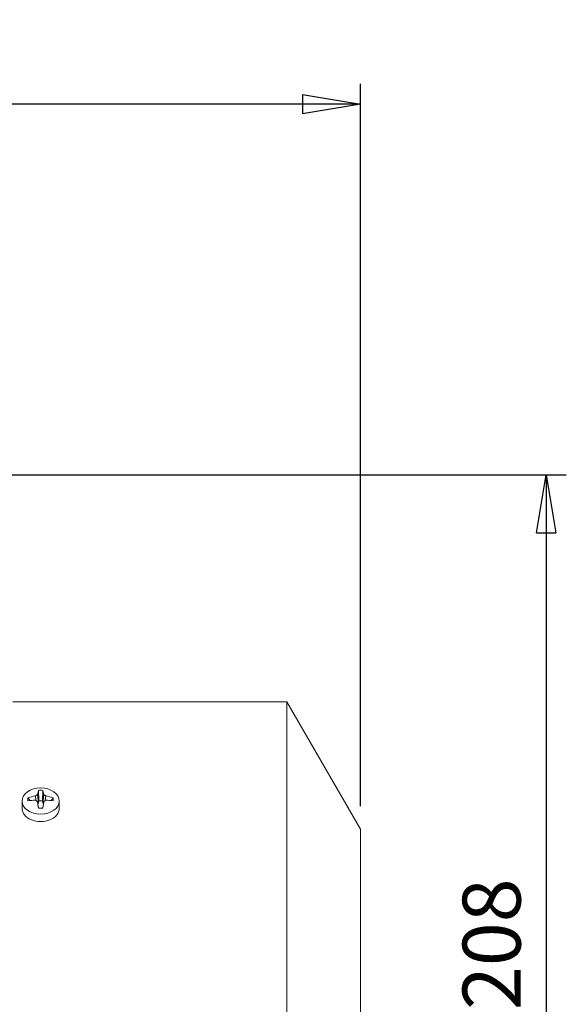
# Model space of a CAD drawing. Units: millimetres. Extents: x -4 to 213, y 0 to 297.
# Drawn here: x 85 to 108, y 171 to 214 of the extents above; entities that cross this region are included whole.
import ezdxf

# ---------------------------------------------------------------- set-up
doc = ezdxf.new("R2010")
doc.units = ezdxf.units.MM
doc.layers.add('1', color=3, linetype='Continuous')
doc.styles.add('SLDTEXTSTYLE1', font='TXT', dxfattribs={"width": 0.695402})
doc.styles.add('SLDTEXTSTYLE2', font='TXT', dxfattribs={"width": 0.605})
doc.dimstyles.new('SLDDIMSTYLE0', dxfattribs={"dimtxt": 2.5, "dimasz": 2.5, "dimexe": 0, "dimexo": 0.0625, "dimtad": 1, "dimdec": 0, "dimrnd": 1e-09, "dimzin": 12, "dimdsep": 46, "dimtxsty": 'SLDTEXTSTYLE1', "dimblk1": 'NONE', "dimblk2": 'NONE', "dimsah": 1, "dimcen": 0.09, "dimadec": 0, "dimazin": 3, "dimtfac": 1, "dimtdec": 3, "dimtofl": 0, "dimtmove": 0, "dimatfit": 3, "dimldrblk": 'NONE', "dimfxl": 0, "dimfrac": 2, "dimtolj": 1, "dimtzin": 12, "dimarcsym": 0})

# ---------------------------------------------------------------- blocks, each defined once
blk = doc.blocks.new('_D')
at = {"layer": '1', "color": 250}
for p, q in [((30.933, 191.469), (30.933, 210.944)), ((99.433, 179.769), (99.433, 210.944)), ((30.933, 210.069), (33.433, 210.485)), ((33.433, 209.652), (33.433, 210.485)), ((96.933, 210.485), (99.433, 210.069)), ((96.933, 210.485), (96.933, 209.652)), ((33.433, 209.652), (30.933, 210.069)), ((30.933, 210.069), (33.433, 210.069)), ((96.933, 210.069), (33.433, 210.069)), ((99.433, 210.069), (96.933, 209.652)), ((99.433, 210.069), (96.933, 210.069))]:
    blk.add_line(p, q, dxfattribs=at)
at = {"layer": '1', "color": 250, "insert": (62.836, 213.665), "char_height": 2.5, "attachment_point": 1, "style": 'SLDTEXTSTYLE2'}
blk.add_mtext('343', dxfattribs=at)
blk = doc.blocks.new('_None')
blk = doc.blocks.new('_D_12')
at = {"layer": '1', "color": 250}
for p, q in [((84.169, 194.069), (108.308, 194.069)), ((107.017, 191.569), (107.433, 194.069)), ((107.433, 194.069), (107.85, 191.569)), ((107.433, 194.069), (107.433, 191.569)), ((107.017, 191.569), (107.85, 191.569)), ((107.433, 191.569), (107.433, 155.069)), ((107.433, 152.569), (107.017, 155.069)), ((107.85, 155.069), (107.017, 155.069)), ((107.85, 155.069), (107.433, 152.569)), ((107.433, 152.569), (107.433, 155.069)), ((74.255, 152.569), (108.308, 152.569))]:
    blk.add_line(p, q, dxfattribs=at)
at = {"layer": '1', "color": 250, "insert": (103.837, 170.971), "char_height": 2.5, "attachment_point": 1, "rotation": 90, "style": 'SLDTEXTSTYLE2'}
blk.add_mtext('208', dxfattribs=at)

msp = doc.modelspace()

# ---------------------------------------------------------------- linework, layer by layer
at = {"layer": '1', "color": 250, "linetype": 'Continuous', "lineweight": 18}
for p, q in [((96.258, 184.269), (84.433, 184.269)), ((99.433, 178.769), (96.258, 184.269)), ((96.258, 184.269), (96.258, 152.869)), ((85.5, 180.266), (85.411, 180.209)), ((85.411, 180.209), (85.431, 180.022)), ((85.502, 180.273), (85.5, 180.266)), ((85.537, 180.45), (85.502, 180.273)), ((85.502, 180.273), (85.541, 179.906)), ((85.537, 180.45), (85.552, 179.996)), ((85.73, 180.45), (85.715, 179.996)), ((85.765, 180.273), (85.726, 179.906)), ((85.765, 180.273), (85.73, 180.45)), ((85.844, 180.211), (85.765, 180.273)), ((85.855, 180.209), (85.835, 180.022)), ((85.855, 180.209), (85.844, 180.211)), ((84.833, 179.67), (84.833, 179.988)), ((85.087, 180.132), (85.184, 180.008)), ((85.411, 180.023), (85.424, 180.023)), ((85.424, 180.023), (85.502, 179.959)), ((85.502, 179.959), (85.537, 179.678)), ((85.514, 179.863), (85.541, 179.906)), ((85.519, 179.823), (85.537, 179.678)), ((85.552, 179.996), (85.541, 179.906)), ((85.715, 179.996), (85.552, 179.996)), ((85.726, 179.906), (85.715, 179.996)), ((85.726, 179.906), (85.753, 179.863)), ((85.765, 179.959), (85.73, 179.678)), ((85.765, 179.959), (85.767, 179.969)), ((85.767, 179.969), (85.855, 180.023)), ((86.18, 180.132), (86.082, 180.008)), ((86.433, 179.67), (86.433, 179.988)), ((99.433, 178.769), (99.433, 158.369))]:
    msp.add_line(p, q, dxfattribs=at)
for centre, radius, start, end in [((85.753, 178.033), 2.203, 98.9341, 107.6117), ((85.633, 178.727), 1.726, 89.9999, 93.2055), ((85.633, 178.727), 1.726, 86.7945, 89.9999), ((85.513, 178.033), 2.203, 72.3883, 81.0659), ((86.751, 180.064), 1.666, 177.6517, 182.3483), ((85.454, 177.577), 2.447, 90.9908, 98.6196), ((85.813, 177.577), 2.447, 81.3804, 89.0092), ((84.515, 180.064), 1.666, 357.6517, 2.3483), ((85.633, 173.24), 6.438, 89.1409, 90.8591)]:
    msp.add_arc(centre, radius, start, end, dxfattribs=at)
msp.add_ellipse((85.633, 179.988), major_axis=(-0.8, 0), ratio=0.707107, dxfattribs=at)
msp.add_ellipse((85.633, 179.67), major_axis=(-0.8, 0), ratio=0.707107, start_param=0, end_param=3.141593, dxfattribs=at)

# ---------------------------------------------------------------- dimensions: what is measured, and where the dimension line sits
at = {"layer": '1', "color": 250}
dim = msp.add_linear_dim(base=(99.433285, 212.068542), p1=(30.933282, 190.468545), p2=(99.433285, 178.768545), dimstyle='SLDDIMSTYLE0', dxfattribs=at)
dim.commit()
dim.dimension.update_dxf_attribs({"geometry": '_D', "text_midpoint": (65.183283, 212.068542), "dimtype": 160})
dim = msp.add_linear_dim(base=(105.433, 194.069), p1=(73.255, 152.569), p2=(83.169, 194.069), angle=90, dimstyle='SLDDIMSTYLE0', dxfattribs=at)
dim.commit()
dim.dimension.update_dxf_attribs({"geometry": '_D_12', "text_midpoint": (105.433, 173.319), "dimtype": 160})

doc.saveas('drawing.dxf')
